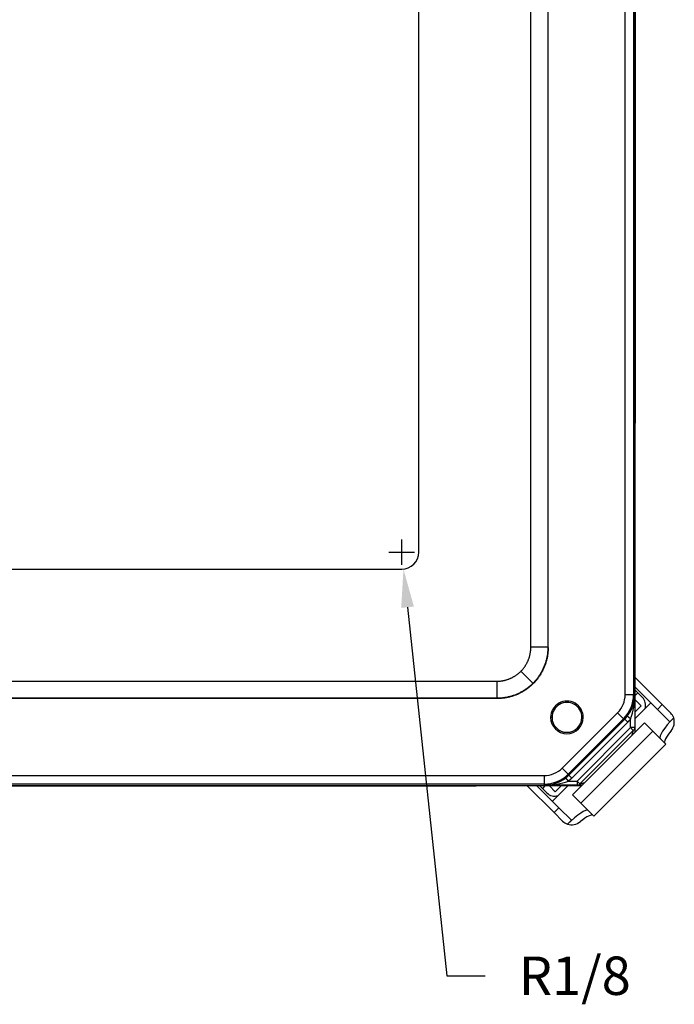
# Model space of a CAD drawing. Extents: x 0 to 96, y 0 to 62.6.
# Drawn here: x 40.8 to 45.6, y 35.9 to 43.1 of the extents above; entities that cross this region are included whole.
import ezdxf

# ---------------------------------------------------------------- set-up
doc = ezdxf.new("R2010")
doc.units = 0
doc.header["$MEASUREMENT"] = 0
doc.layers.get('0').update_dxf_attribs({"linetype": 'CONTINUOUS'})
doc.layers.get('Defpoints').update_dxf_attribs({"linetype": 'CONTINUOUS'})
doc.dimstyles.get("Standard").update_dxf_attribs({"dimtxt": 0.18, "dimasz": 0.18, "dimexe": 0.18, "dimexo": 0.0625, "dimgap": 0.09, "dimtad": 0, "dimtih": 1, "dimtoh": 1, "dimdec": 4, "dimzin": 0, "dimdsep": 46, "dimtxsty": 'STANDARD', "dimcen": 0.09, "dimadec": 0, "dimazin": 0, "dimtfac": 1, "dimtdec": 4, "dimtofl": 0, "dimtmove": 0, "dimatfit": 3, "dimfxl": 1, "dimtolj": 1, "dimtzin": 0, "dimarcsym": 0})

# ---------------------------------------------------------------- blocks, each defined once
blk = doc.blocks.new('*D34')
at = {"color": 0, "lineweight": -2}
for p, q in [((43.6348, 39.0745), (43.6348, 39.262)), ((43.541, 39.1683), (43.7285, 39.1683)), ((43.6779, 38.7643), (43.9659, 36.0648)), ((43.9659, 36.0648), (44.2471, 36.0648))]:
    blk.add_line(p, q, dxfattribs=at)
at = {"color": 0}
blk.add_solid([(43.7245, 38.7693), (43.6312, 38.7593), (43.648, 39.044)], dxfattribs=at)
at = {"layer": 'Defpoints', "color": 0}
for p in [(43.6348, 39.1683), (43.648, 39.044)]:
    blk.add_point(p, dxfattribs=at)
at = {"color": 0, "insert": (44.9034, 36.0648), "char_height": 0.28125, "attachment_point": 5}
blk.add_mtext('\\A1;R1/8', dxfattribs=at)

msp = doc.modelspace()

# ---------------------------------------------------------------- linework, layer by layer
for p, q in [((45.3464, 37.849464), (45.346271, 48.487265)), ((45.27223, 38.124793), (45.272108, 48.21214)), ((45.33423, 48.212141), (45.334352, 38.124794)), ((44.5811, 38.472212), (44.580986, 47.864704)), ((44.705967, 47.864706), (44.706081, 38.472214)), ((44.708301, 38.469994), (44.708187, 47.866926)), ((45.346372, 47.708035), (45.346372, 40.111959)), ((43.759757, 39.168266), (43.759757, 47.168266)), ((37.634757, 39.043266), (43.634757, 39.043266)), ((44.706081, 38.472214), (44.5811, 38.472212)), ((44.706081, 38.472214), (44.708301, 38.469994)), ((44.596257, 38.207097), (44.507895, 38.295457)), ((45.346395, 38.248687), (45.543476, 38.051606)), ((36.938649, 38.222158), (44.331141, 38.222247)), ((44.331141, 38.222247), (44.331143, 38.097266)), ((45.50812, 38.016251), (45.346396, 38.177976)), ((44.333363, 38.095047), (36.936431, 38.094957)), ((44.331143, 38.097266), (36.938651, 38.097177)), ((44.333363, 38.095047), (44.331143, 38.097266)), ((45.27223, 38.124793), (45.334352, 38.124794)), ((45.334352, 38.124794), (45.343114, 38.121165)), ((45.343114, 38.121165), (45.343117, 37.882811)), ((45.365477, 38.137681), (45.346396, 38.156762)), ((45.365477, 38.137681), (45.346396, 38.1186)), ((45.365477, 38.137681), (45.399312, 38.103847)), ((45.346397, 38.086051), (45.389928, 38.04252)), ((45.389928, 38.04252), (45.346398, 37.998989)), ((45.346399, 37.950155), (45.460307, 38.064064)), ((45.543476, 38.051606), (45.50812, 38.016251)), ((45.50812, 38.016251), (45.599225, 37.925146)), ((45.605894, 37.989188), (45.543476, 38.051606)), ((44.736418, 37.957566), (44.726418, 37.957566)), ((44.811399, 37.586144), (45.217215, 37.99197)), ((45.261142, 37.948043), (44.855327, 37.542218)), ((44.858512, 37.534528), (45.268832, 37.944858)), ((44.955168, 37.957569), (44.965168, 37.957569)), ((45.217215, 37.99197), (45.261142, 37.948043)), ((45.268832, 37.944858), (45.261142, 37.948043)), ((45.290926, 37.922765), (45.268832, 37.944858)), ((45.311871, 37.946193), (45.28745, 37.965683)), ((45.311872, 37.882811), (45.311871, 37.946193)), ((45.599225, 37.925146), (45.62795, 37.953871)), ((45.627983, 37.953838), (45.62795, 37.953871)), ((45.290926, 37.922765), (44.880606, 37.512435)), ((44.886278, 37.389343), (45.41378, 37.916844)), ((44.92056, 37.49149), (45.311872, 37.882811)), ((45.33208, 37.862603), (45.311872, 37.882811)), ((45.343117, 37.882811), (45.311872, 37.882811)), ((45.41378, 37.916844), (45.474375, 37.856249)), ((45.33208, 37.862603), (44.940769, 37.471282)), ((44.946874, 37.328747), (45.474375, 37.856249)), ((45.569235, 37.76139), (45.474375, 37.856249)), ((45.041733, 37.233888), (45.569235, 37.76139)), ((44.811399, 37.586144), (44.855327, 37.542218)), ((36.21623, 37.531024), (44.678577, 37.531126)), ((44.678577, 37.531126), (44.678577, 37.469004)), ((44.857178, 37.491489), (44.837687, 37.515909)), ((44.855327, 37.542218), (44.858512, 37.534528)), ((44.880606, 37.512435), (44.858512, 37.534528)), ((44.953898, 37.456963), (36.211242, 37.456857)), ((44.678578, 37.469004), (36.216231, 37.468901)), ((37.095087, 37.45675), (44.174557, 37.45675)), ((44.554205, 37.456958), (44.751516, 37.259647)), ((44.624915, 37.456959), (44.786872, 37.295002)), ((44.665442, 37.437645), (44.646128, 37.456959)), ((44.684756, 37.456959), (44.665442, 37.437645)), ((44.682207, 37.460242), (44.678578, 37.469004)), ((44.920561, 37.460245), (44.682207, 37.460242)), ((44.760603, 37.413195), (44.716838, 37.45696)), ((44.739059, 37.342815), (44.853205, 37.456962)), ((44.804369, 37.456961), (44.760603, 37.413195)), ((44.857178, 37.491489), (44.92056, 37.49149)), ((44.940769, 37.471282), (44.92056, 37.49149)), ((44.92056, 37.49149), (44.920561, 37.460245)), ((44.665442, 37.437645), (44.699276, 37.403811)), ((44.946874, 37.328747), (44.886278, 37.389343)), ((44.786872, 37.295002), (44.751516, 37.259647)), ((44.877976, 37.203897), (44.786872, 37.295002)), ((44.946874, 37.328747), (45.041733, 37.233888)), ((44.813935, 37.197228), (44.751516, 37.259647)), ((44.849252, 37.175173), (44.877976, 37.203897)), ((44.849252, 37.175173), (44.849285, 37.17514))]:
    msp.add_line(p, q)
for centre, radius, start, end in [((43.634757, 39.168266), 0.125, 270, 0), ((45.084073, 38.124922), 0.188157, 315.0406883, 359.9606978), ((45.084311, 38.124824), 0.250041, 315.0082193, 359.9931668), ((45.09, 38.124114), 0.253145, 321.2569373, 359.3322991), ((44.856007, 38.117567), 0.487065, 339.3971832, 0.4231912), ((44.845793, 37.957567), 0.119375, 0.0006931, 180.0006931), ((44.845793, 37.957567), 0.109375, 0.0006931, 180.0006931), ((44.845793, 37.957567), 0.119375, 180.0006931, 0.0006931), ((44.845793, 37.957567), 0.109375, 180.0006931, 0.0006931), ((45.543073, 37.925411), 0.089521, 18.5367573, 45.4327116), ((45.530887, 37.924208), 0.101562, 320.0730071, 16.9701316), ((44.678444, 37.719283), 0.188157, 270.0406883, 314.9606978), ((44.678542, 37.719045), 0.250041, 270.0082193, 314.9931668), ((44.679255, 37.713375), 0.253159, 270.6682086, 308.7411517), ((44.685793, 37.947349), 0.487065, 269.5781951, 290.6042032), ((44.877714, 37.260053), 0.089525, 224.5679323, 251.4625988), ((44.878781, 37.272875), 0.102142, 253.2064078, 309.7541891)]:
    msp.add_arc(centre, radius, start, end)
for centre, major_axis, ratio, start_param, end_param in [((45.335672, 38.040207), (0.06364, 0.06364), 0.91823915, 5.24341077, 6.28318531), ((45.660558, 37.934524), (0.132229, 0.132229), 0.19645957, 1.62096401, 3.14159265), ((45.311872, 37.882811), (0.031237, 0.000897), 0.8543264, 5.39117163, 6.24959968), ((45.695225, 37.899858), (0.132229, 0.132229), 0.19645957, 2.0729146, 3.14159265), ((44.92056, 37.49149), (-0.000896, -0.031237), 0.8543264, 0.03358563, 0.89201368), ((44.762916, 37.467451), (0.06364, 0.06364), 0.91823915, 3.14159265, 4.18136719), ((44.868599, 37.142564), (0.132229, 0.132229), 0.19645957, 0, 1.52062864), ((44.903265, 37.107898), (0.132229, 0.132229), 0.19645957, 0, 1.06867805)]:
    msp.add_ellipse(centre, major_axis=major_axis, ratio=ratio, start_param=start_param, end_param=end_param)
for points, weights in [([(44.708301, 38.469994), (44.708304, 38.250344), (44.553013, 38.095049), (44.333363, 38.095047)], [1, 0.804809640383, 0.804809640383, 1]), ([(44.507895, 38.295457), (44.555395, 38.342959), (44.581101, 38.405026), (44.5811, 38.472212)], [1, 0.949272446589, 0.949272446589, 1]), ([(44.706081, 38.472214), (44.706072, 38.371444), (44.667508, 38.278349), (44.596257, 38.207097)], [1, 0.949272446589, 0.949272446589, 1]), ([(44.331141, 38.222247), (44.398328, 38.222248), (44.460394, 38.247956), (44.507895, 38.295457)], [1, 0.949272446589, 0.949272446589, 1]), ([(44.596257, 38.207097), (44.525006, 38.135844), (44.431913, 38.097278), (44.331143, 38.097266)], [1, 0.949272446589, 0.949272446589, 1]), ([(45.268832, 37.944858), (45.275423, 37.951449), (45.281636, 37.958398), (45.28745, 37.965683)], [1, 0.998958811116, 0.998958811116, 1]), ([(45.311871, 37.946193), (45.30533, 37.937997), (45.298341, 37.93018), (45.290926, 37.922765)], [1, 0.998958811116, 0.998958811116, 1]), ([(45.343117, 37.882811), (45.343329, 37.875414), (45.343523, 37.863462), (45.343671, 37.846736)], [1, 0.892077804087, 0.810584924063, 0.755521359927]), ([(45.323382, 37.826447), (45.327617, 37.843595), (45.3305, 37.855625), (45.33208, 37.862603)], [0.735102004149, 0.787656177003, 0.875955508953, 1]), ([(44.837687, 37.515909), (44.844972, 37.521724), (44.851921, 37.527937), (44.858512, 37.534528)], [1, 0.998958811116, 0.998958811116, 1]), ([(44.880606, 37.512435), (44.873191, 37.50502), (44.865374, 37.49803), (44.857178, 37.491489)], [1, 0.998958811116, 0.998958811116, 1]), ([(44.174557, 37.45675), (44.1762, 37.45675), (44.177845, 37.456818), (44.179489, 37.456953)], [1, 0.994586805518, 0.98975136209, 0.985493669717]), ([(44.956627, 37.459692), (44.939905, 37.459839), (44.927956, 37.460032), (44.920561, 37.460245)], [0.755549843246, 0.810613025652, 0.892096411237, 1]), ([(44.940769, 37.471282), (44.947745, 37.472862), (44.959771, 37.475744), (44.976914, 37.479978)], [1, 0.875980558981, 0.787691841483, 0.735133847506])]:
    msp.add_rational_spline(points, weights, degree=3)

# ---------------------------------------------------------------- dimensions: what is measured, and where the dimension line sits
dim = msp.add_radius_dim(center=(43.634757, 39.168266), mpoint=(43.648019, 39.043971), dimstyle='STANDARD', override={"dimtxt": 0.28125, "dimasz": 0.28125, "dimexe": 0.1875, "dimgap": 0.1875, "dimdec": 5, "dimlunit": 5, "dimcen": 0.09375, "dimatfit": 0, "dimfrac": 2})
dim.commit()
dim.dimension.update_dxf_attribs({"geometry": '*D34', "text_midpoint": (44.9034, 36.064791), "dimtype": 164})

doc.saveas('drawing.dxf')
